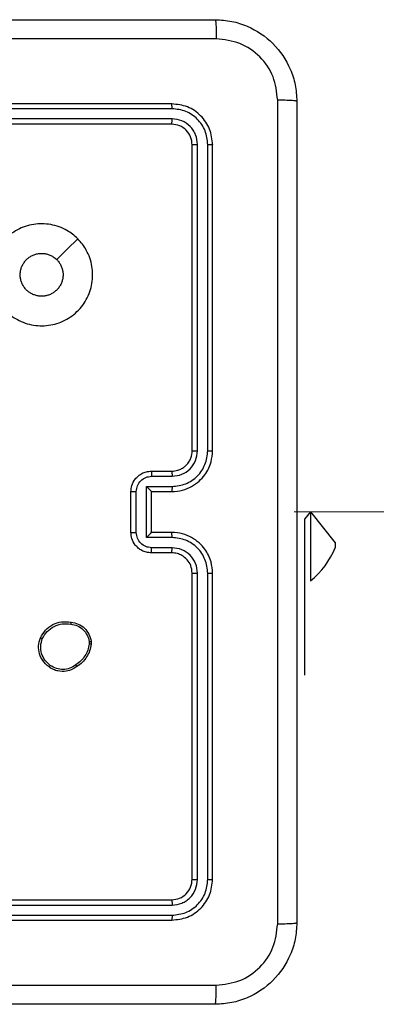
# Model space of a CAD drawing. Units: millimetres. Extents: x 152 to 536, y 170 to 877.
# Drawn here: x 309 to 313, y 320 to 330 of the extents above; entities that cross this region are included whole.
import ezdxf

# ---------------------------------------------------------------- set-up
doc = ezdxf.new("R2010")
doc.units = ezdxf.units.MM
doc.header["$LTSCALE"] = 35

# ---------------------------------------------------------------- blocks, each defined once
blk = doc.blocks.new('1445 2d')
at = {"color": 0, "linetype": 'Continuous', "lineweight": 25}
for p, q in [((311.7725, 329.8879), (311.7725, 329.8879)), ((311.7725, 329.8879), (311.7725, 329.8879)), ((310.7725, 329.2879), (307.7725, 329.2879)), ((310.7748, 329.2405), (307.7728, 329.2405)), ((310.7725, 329.0879), (307.7725, 329.0879)), ((310.7748, 329.1404), (307.7728, 329.1404)), ((310.9725, 325.8879), (310.9725, 328.8879)), ((311.0249, 325.8883), (311.025, 328.8903)), ((311.125, 325.8883), (311.1251, 328.8903)), ((311.1725, 325.8879), (311.1725, 328.8879)), ((310.5725, 325.6879), (310.7725, 325.6879)), ((310.5746, 325.6381), (310.7748, 325.6381)), ((310.5246, 325.5381), (310.7748, 325.5381)), ((310.5246, 325.0377), (310.5246, 325.5381)), ((310.3725, 325.0879), (310.3725, 325.4879)), ((310.4245, 325.0878), (310.4245, 325.488)), ((310.5725, 325.4879), (310.7725, 325.4879)), ((310.5725, 325.4879), (310.5725, 325.4879)), ((310.5725, 325.0879), (310.5725, 325.4879)), ((376.3475, 325.2166), (311.9725, 325.2879)), ((312.1325, 325.2879), (312.0725, 325.2166)), ((312.0725, 325.2166), (312.0725, 325.2166)), ((312.0725, 325.2166), (312.0725, 323.6879)), ((312.1325, 325.2879), (312.1325, 324.6129)), ((312.1325, 325.2879), (312.3725, 324.9848)), ((310.7748, 325.0377), (310.5246, 325.0377)), ((310.7725, 325.0879), (310.5725, 325.0879)), ((310.5725, 325.0879), (310.5725, 325.0878)), ((310.7748, 324.9377), (310.5746, 324.9377)), ((312.3725, 324.9848), (312.3725, 324.9379)), ((310.7725, 324.8879), (310.5725, 324.8879)), ((310.9725, 321.6879), (310.9725, 324.6879)), ((311.025, 321.6855), (311.0249, 324.6875)), ((311.1251, 321.6855), (311.125, 324.6875)), ((311.1725, 321.6879), (311.1725, 324.6879)), ((312.1325, 324.6129), (312.1325, 324.6129)), ((309.9638, 324.0174), (309.964, 323.9934)), ((309.9829, 324.0207), (309.9832, 323.9911)), ((312.0725, 323.6879), (312.0725, 323.6879)), ((307.7725, 321.4879), (310.7725, 321.4879)), ((307.7728, 321.4354), (310.7748, 321.4354)), ((307.7725, 321.2879), (310.7725, 321.2879)), ((307.7728, 321.3353), (310.7748, 321.3353))]:
    blk.add_line(p, q, dxfattribs=at)
at = {"color": 0, "linetype": 'Continuous', "lineweight": 25, "flags": 128}
blk.add_lwpolyline([(309.8508, 327.9663), (309.7484, 327.8638), (309.646, 327.7614)], dxfattribs=at)
at = {"color": 0, "linetype": 'Continuous', "lineweight": 25}
blk.add_arc((311.6298, 325.2352), 0.8, 308.92965, 338.18147, dxfattribs=at)
for points, knots in [([(303.1475, 330.1129), (304.0414, 330.1129), (305.8296, 330.1129), (308.5153, 330.1129), (310.3035, 330.1129), (311.1975, 330.1129)], [0, 0, 0, 0, 0.333296, 0.666701, 1, 1, 1, 1]), ([(311.1975, 330.1129), (311.1988, 330.1101), (311.2015, 330.1045), (311.205, 330.0617), (311.2075, 329.9999), (311.2079, 329.9501), (311.2082, 329.9252)], [0, 0, 0, 0, 0.250402, 0.500126, 0.750061, 1, 1, 1, 1]), ([(311.1975, 330.1129), (311.252, 330.1096), (311.3597, 330.1032), (311.5598, 330.0383), (311.7775, 329.8928), (311.923, 329.6751), (311.9878, 329.4749), (311.9942, 329.3674), (311.9975, 329.3129)], [0, 0, 0, 0, 0.130546, 0.257575, 0.500017, 0.742666, 0.869631, 1, 1, 1, 1]), ([(311.2082, 329.9252), (310.5359, 329.9252), (309.1914, 329.9251), (307.8454, 329.9251), (307.1725, 329.9251)], [0, 0, 0, 0, 0.500008, 1, 1, 1, 1]), ([(311.8098, 329.3236), (311.8007, 329.4023), (311.7826, 329.5599), (311.6436, 329.759), (311.4443, 329.8975), (311.2869, 329.916), (311.2082, 329.9252)], [0, 0, 0, 0, 0.249954, 0.500054, 0.749966, 1, 1, 1, 1]), ([(310.7748, 329.2405), (310.7748, 329.2475), (310.7746, 329.2616), (310.774, 329.2771), (310.7733, 329.2862), (310.7727, 329.2873), (310.7725, 329.2879)], [0, 0, 0, 0, 0.279838, 0.559146, 0.779529, 1, 1, 1, 1]), ([(311.1725, 328.8879), (311.1664, 328.9403), (311.1544, 329.0451), (311.0619, 329.1774), (310.9296, 329.2699), (310.8248, 329.2819), (310.7725, 329.2879)], [0, 0, 0, 0, 0.250151, 0.500128, 0.750041, 1, 1, 1, 1]), ([(311.8098, 321.2522), (311.8097, 322.1486), (311.8097, 323.9415), (311.8097, 326.6343), (311.8097, 328.4272), (311.8098, 329.3236)], [0, 0, 0, 0, 0.333336, 0.666664, 1, 1, 1, 1]), ([(311.9975, 329.3129), (311.9945, 329.3142), (311.9887, 329.3169), (311.9464, 329.3204), (311.8846, 329.3229), (311.8348, 329.3234), (311.8098, 329.3236)], [0, 0, 0, 0, 0.2499394, 0.4998734, 0.7495972, 1, 1, 1, 1]), ([(311.9975, 329.3129), (311.9975, 328.4189), (311.9975, 326.6307), (311.9975, 323.9451), (311.9975, 322.1569), (311.9975, 321.2629)], [0, 0, 0, 0, 0.333296, 0.666701, 1, 1, 1, 1]), ([(311.1251, 328.8903), (311.1195, 328.9359), (311.1085, 329.0273), (311.0413, 329.1249), (310.9709, 329.1831), (310.8897, 329.2275), (310.8207, 329.2353), (310.7748, 329.2405)], [0, 0, 0, 0, 0.249619, 0.499221, 0.623817, 0.749846, 1, 1, 1, 1]), ([(310.7725, 329.0879), (310.7728, 329.0889), (310.7735, 329.091), (310.7743, 329.1051), (310.7748, 329.1225), (310.7748, 329.1345), (310.7748, 329.1404)], [0, 0, 0, 0, 0.279843, 0.559004, 0.779447, 1, 1, 1, 1]), ([(310.9725, 328.8879), (310.9695, 328.9141), (310.9634, 328.9665), (310.9172, 329.0326), (310.851, 329.0789), (310.7987, 329.0849), (310.7725, 329.0879)], [0, 0, 0, 0, 0.250209, 0.500129, 0.749985, 1, 1, 1, 1]), ([(311.025, 328.8903), (311.0213, 328.923), (311.0157, 328.9723), (310.984, 329.0303), (310.9424, 329.0806), (310.8727, 329.1286), (310.8075, 329.1365), (310.7748, 329.1404)], [0, 0, 0, 0, 0.250153, 0.37617, 0.500781, 0.750383, 1, 1, 1, 1]), ([(310.9725, 328.8879), (310.9735, 328.8882), (310.9756, 328.889), (310.9897, 328.8898), (311.0071, 328.8902), (311.019, 328.8902), (311.025, 328.8903)], [0, 0, 0, 0, 0.2798433, 0.5590046, 0.7794469, 1, 1, 1, 1]), ([(311.1251, 328.8903), (311.1321, 328.8902), (311.1461, 328.8901), (311.1616, 328.8894), (311.1708, 328.8887), (311.1719, 328.8882), (311.1725, 328.8879)], [0, 0, 0, 0, 0.279838, 0.559146, 0.779529, 1, 1, 1, 1]), ([(309.8508, 327.9663), (309.8665, 327.9492), (309.8982, 327.9148), (309.9384, 327.8516), (309.9716, 327.7785), (309.9928, 327.6968), (309.9995, 327.6124), (309.9923, 327.5287), (309.9712, 327.4464), (309.937, 327.3688), (309.8891, 327.2976), (309.8304, 327.2367), (309.7626, 327.1861), (309.6883, 327.1479), (309.6074, 327.1227), (309.5238, 327.1112), (309.4386, 327.1139), (309.356, 327.1311), (309.2768, 327.1618), (309.2047, 327.2049), (309.1402, 327.2601), (309.0861, 327.3248), (309.0433, 327.3986), (309.0139, 327.4777), (308.9979, 327.5612), (308.9962, 327.6452), (309.0088, 327.7291), (309.0349, 327.8092), (309.0747, 327.8843), (309.1261, 327.9512), (309.1885, 328.0091), (309.2591, 328.0551), (309.337, 328.089), (309.4186, 328.1091), (309.5033, 328.115), (309.5871, 328.107), (309.6695, 328.0848), (309.7408, 328.0514), (309.802, 328.0114), (309.8344, 327.9814), (309.8508, 327.9663)], [0, 0, 0, 0, 0.022125, 0.04469, 0.071257, 0.098603, 0.124876, 0.151898, 0.178493, 0.205841, 0.232593, 0.260174, 0.286313, 0.31318, 0.339691, 0.366969, 0.393518, 0.420853, 0.447217, 0.474337, 0.500785, 0.52799, 0.55456, 0.581918, 0.608301, 0.635445, 0.661889, 0.689091, 0.715585, 0.742848, 0.769368, 0.796666, 0.823077, 0.850249, 0.876664, 0.903835, 0.930436, 0.957828, 0.978729, 1, 1, 1, 1]), ([(309.4975, 327.4029), (309.4858, 327.4034), (309.4622, 327.4046), (309.428, 327.4137), (309.3954, 327.4282), (309.366, 327.4479), (309.34, 327.4724), (309.3188, 327.5006), (309.3024, 327.5324), (309.2917, 327.566), (309.2868, 327.6014), (309.2878, 327.6367), (309.2948, 327.6717), (309.3075, 327.7047), (309.3257, 327.7355), (309.3486, 327.7625), (309.376, 327.7854), (309.4066, 327.8033), (309.44, 327.8159), (309.4748, 327.8227), (309.5105, 327.8235), (309.5455, 327.8183), (309.5795, 327.8073), (309.6072, 327.7927), (309.6293, 327.777), (309.6404, 327.7666), (309.6459, 327.7614)], [0, 0, 0, 0, 0.042316, 0.085859, 0.128176, 0.171721, 0.214015, 0.257536, 0.29982, 0.34333, 0.385628, 0.429149, 0.47149, 0.515057, 0.557437, 0.601046, 0.643441, 0.687065, 0.729461, 0.773088, 0.815448, 0.859038, 0.901383, 0.944958, 0.972318, 1, 1, 1, 1]), ([(309.6459, 327.7614), (309.6537, 327.7528), (309.6696, 327.7353), (309.6874, 327.7046), (309.7002, 327.6713), (309.7071, 327.6367), (309.7081, 327.601), (309.7032, 327.566), (309.6923, 327.532), (309.6761, 327.5005), (309.6546, 327.472), (309.6288, 327.4478), (309.5991, 327.4279), (309.5669, 327.4137), (309.5326, 327.4046), (309.5093, 327.4035), (309.4975, 327.4029)], [0, 0, 0, 0, 0.070497, 0.143039, 0.213535, 0.286075, 0.356548, 0.429059, 0.499638, 0.572262, 0.642867, 0.71552, 0.786134, 0.858795, 0.928417, 1, 1, 1, 1]), ([(310.7725, 325.4879), (310.8076, 325.4906), (310.8754, 325.4957), (310.9666, 325.5342), (311.0404, 325.5866), (311.1105, 325.6646), (311.1626, 325.7668), (311.1695, 325.8509), (311.1725, 325.8879)], [0, 0, 0, 0, 0.167928, 0.323661, 0.467185, 0.598489, 0.82351, 1, 1, 1, 1]), ([(310.7725, 325.6879), (310.7923, 325.6896), (310.8258, 325.6924), (310.8639, 325.7091), (310.8824, 325.7206), (310.8892, 325.7255), (310.8898, 325.7259), (310.89, 325.7261), (310.89, 325.7261), (310.89, 325.7261), (310.89, 325.7261), (310.8993, 325.7329), (310.9186, 325.7495), (310.9423, 325.78), (310.9661, 325.8259), (310.97, 325.8635), (310.9725, 325.8879)], [0, 0, 0, 0, 0.189211, 0.320293, 0.392972, 0.397941, 0.400083, 0.400334, 0.400459, 0.400474, 0.400482, 0.400485, 0.51069, 0.642687, 0.768395, 1, 1, 1, 1]), ([(310.7748, 325.5381), (310.8207, 325.5434), (310.9123, 325.554), (311.0282, 325.6348), (311.1083, 325.7509), (311.1194, 325.8425), (311.125, 325.8883)], [0, 0, 0, 0, 0.250454, 0.500145, 0.750095, 1, 1, 1, 1]), ([(310.7748, 325.6381), (310.8076, 325.6419), (310.873, 325.6495), (310.9558, 325.7072), (311.013, 325.7902), (311.021, 325.8556), (311.0249, 325.8883)], [0, 0, 0, 0, 0.250454, 0.500149, 0.750098, 1, 1, 1, 1]), ([(310.9725, 325.8879), (310.9727, 325.8879), (310.9731, 325.888), (310.9763, 325.888), (310.9812, 325.8881), (310.9878, 325.8882), (310.9958, 325.8882), (311.005, 325.8883), (311.0148, 325.8883), (311.0216, 325.8883), (311.0249, 325.8883)], [0, 0, 0, 0, 0.125044, 0.250192, 0.375253, 0.5, 0.624747, 0.749808, 0.874956, 1, 1, 1, 1]), ([(311.125, 325.8883), (311.1313, 325.8883), (311.1439, 325.8883), (311.1595, 325.8882), (311.1703, 325.888), (311.1717, 325.8879), (311.1725, 325.8879)], [0, 0, 0, 0, 0.250147, 0.5, 0.749853, 1, 1, 1, 1]), ([(310.3725, 325.4879), (310.3742, 325.508), (310.3781, 325.5523), (310.4068, 325.6046), (310.4431, 325.6424), (310.4796, 325.6669), (310.5236, 325.6844), (310.5558, 325.6867), (310.5725, 325.6879)], [0, 0, 0, 0, 0.192248, 0.422509, 0.552507, 0.692093, 0.841259, 1, 1, 1, 1]), ([(310.5725, 325.6879), (310.5728, 325.6869), (310.5734, 325.685), (310.5741, 325.6718), (310.5746, 325.6553), (310.5746, 325.6439), (310.5746, 325.6381)], [0, 0, 0, 0, 0.279845, 0.55908, 0.779488, 1, 1, 1, 1]), ([(310.7725, 325.6879), (310.7728, 325.6871), (310.7734, 325.6856), (310.7741, 325.6742), (310.7747, 325.6577), (310.7747, 325.6446), (310.7748, 325.6381)], [0, 0, 0, 0, 0.250168, 0.5, 0.749832, 1, 1, 1, 1]), ([(310.4245, 325.488), (310.4269, 325.5076), (310.4317, 325.5469), (310.466, 325.5966), (310.5157, 325.6313), (310.555, 325.6358), (310.5746, 325.6381)], [0, 0, 0, 0, 0.249903, 0.499849, 0.749544, 1, 1, 1, 1]), ([(310.5246, 325.5381), (310.5301, 325.5325), (310.5411, 325.5215), (310.5542, 325.508), (310.5632, 325.4985), (310.5684, 325.4928), (310.5718, 325.4891), (310.5722, 325.4883), (310.5725, 325.4879)], [0, 0, 0, 0, 0.2514755, 0.5024906, 0.646471, 0.7756696, 0.8924814, 1, 1, 1, 1]), ([(310.7748, 325.5381), (310.7747, 325.5315), (310.7747, 325.5184), (310.7741, 325.5017), (310.7734, 325.4902), (310.7728, 325.4887), (310.7725, 325.4879)], [0, 0, 0, 0, 0.250171, 0.5, 0.749829, 1, 1, 1, 1]), ([(310.3725, 325.4879), (310.3727, 325.4879), (310.3731, 325.4879), (310.3763, 325.4879), (310.3811, 325.488), (310.3876, 325.488), (310.3956, 325.488), (310.4047, 325.488), (310.4144, 325.488), (310.4212, 325.488), (310.4245, 325.488)], [0, 0, 0, 0, 0.125043, 0.250192, 0.375253, 0.5, 0.624747, 0.749808, 0.874957, 1, 1, 1, 1]), ([(310.3725, 325.0879), (310.3727, 325.0879), (310.3731, 325.0879), (310.3763, 325.0878), (310.3811, 325.0878), (310.3876, 325.0878), (310.3956, 325.0878), (310.4047, 325.0878), (310.4144, 325.0878), (310.4212, 325.0878), (310.4245, 325.0878)], [0, 0, 0, 0, 0.125043, 0.250193, 0.375254, 0.5, 0.624746, 0.749807, 0.874957, 1, 1, 1, 1]), ([(310.5725, 324.8879), (310.5559, 324.8891), (310.5238, 324.8914), (310.4799, 324.9088), (310.4433, 324.9332), (310.407, 324.9709), (310.3782, 325.0233), (310.3743, 325.0677), (310.3725, 325.0879)], [0, 0, 0, 0, 0.1582114, 0.3070003, 0.4463594, 0.5762822, 0.8068452, 1, 1, 1, 1]), ([(310.5746, 324.9377), (310.555, 324.94), (310.5157, 324.9445), (310.466, 324.9792), (310.4317, 325.0289), (310.4269, 325.0681), (310.4245, 325.0878)], [0, 0, 0, 0, 0.250457, 0.500151, 0.750096, 1, 1, 1, 1]), ([(310.5246, 325.0377), (310.5301, 325.0433), (310.5411, 325.0543), (310.5542, 325.0678), (310.5632, 325.0772), (310.5685, 325.0829), (310.5718, 325.0867), (310.5723, 325.0875), (310.5725, 325.0878)], [0, 0, 0, 0, 0.2514702, 0.5024873, 0.6464972, 0.7757247, 0.8925119, 1, 1, 1, 1]), ([(310.7748, 325.0377), (310.7747, 325.0443), (310.7747, 325.0574), (310.7741, 325.074), (310.7734, 325.0855), (310.7728, 325.0871), (310.7725, 325.0879)], [0, 0, 0, 0, 0.250173, 0.5, 0.749827, 1, 1, 1, 1]), ([(311.1725, 324.6879), (311.1694, 324.7251), (311.1625, 324.8095), (311.11, 324.9119), (311.0398, 324.9897), (310.966, 325.0419), (310.875, 325.0801), (310.8075, 325.0852), (310.7725, 325.0879)], [0, 0, 0, 0, 0.1776093, 0.4030017, 0.5342123, 0.6774569, 0.8327238, 1, 1, 1, 1]), ([(311.125, 324.6875), (311.1194, 324.7333), (311.1083, 324.8249), (311.0282, 324.941), (310.9123, 325.0218), (310.8207, 325.0324), (310.7748, 325.0377)], [0, 0, 0, 0, 0.249904, 0.499848, 0.749541, 1, 1, 1, 1]), ([(310.5725, 324.8879), (310.5728, 324.8889), (310.5734, 324.8908), (310.5741, 324.904), (310.5746, 324.9205), (310.5746, 324.9319), (310.5746, 324.9377)], [0, 0, 0, 0, 0.279846, 0.559079, 0.779488, 1, 1, 1, 1]), ([(310.7725, 324.8879), (310.7728, 324.8887), (310.7734, 324.8902), (310.7741, 324.9016), (310.7747, 324.9181), (310.7747, 324.9311), (310.7748, 324.9377)], [0, 0, 0, 0, 0.250169, 0.5, 0.749831, 1, 1, 1, 1]), ([(311.0249, 324.6875), (311.0211, 324.7203), (311.0135, 324.7859), (310.9557, 324.8686), (310.8728, 324.9257), (310.8074, 324.9337), (310.7748, 324.9377)], [0, 0, 0, 0, 0.250433, 0.500125, 0.750064, 1, 1, 1, 1]), ([(310.9725, 324.6879), (310.9696, 324.7136), (310.9642, 324.7616), (310.9251, 324.8227), (310.8775, 324.8612), (310.8247, 324.8837), (310.7908, 324.8864), (310.7725, 324.8879)], [0, 0, 0, 0, 0.2444336, 0.4573384, 0.675442, 0.8245431, 1, 1, 1, 1]), ([(310.9725, 324.6879), (310.9727, 324.6879), (310.9731, 324.6878), (310.9763, 324.6877), (310.9812, 324.6877), (310.9878, 324.6876), (310.9958, 324.6876), (311.005, 324.6875), (311.0148, 324.6875), (311.0216, 324.6875), (311.0249, 324.6875)], [0, 0, 0, 0, 0.125044, 0.250195, 0.375257, 0.5, 0.624743, 0.749805, 0.874956, 1, 1, 1, 1]), ([(311.125, 324.6875), (311.1313, 324.6875), (311.1439, 324.6875), (311.1595, 324.6876), (311.1703, 324.6877), (311.1717, 324.6878), (311.1725, 324.6879)], [0, 0, 0, 0, 0.25015, 0.5, 0.74985, 1, 1, 1, 1]), ([(309.4851, 324.0544), (309.5, 324.0804), (309.5304, 324.1334), (309.6051, 324.1875), (309.6935, 324.218), (309.7543, 324.2122), (309.7857, 324.2092)], [0, 0, 0, 0, 0.245326, 0.500041, 0.742727, 1, 1, 1, 1]), ([(309.5041, 324.0462), (309.5184, 324.0707), (309.547, 324.1196), (309.6169, 324.1701), (309.6987, 324.1976), (309.7551, 324.1919), (309.7834, 324.1891)], [0, 0, 0, 0, 0.24995, 0.499915, 0.749749, 1, 1, 1, 1]), ([(309.7857, 324.2092), (309.7857, 324.2089), (309.7858, 324.2084), (309.7855, 324.2051), (309.785, 324.2012), (309.7846, 324.1976), (309.784, 324.1935), (309.7836, 324.1906), (309.7834, 324.1891)], [0, 0, 0, 0, 0.219152, 0.458316, 0.585814, 0.718692, 0.85684, 1, 1, 1, 1]), ([(309.7834, 324.1891), (309.8054, 324.1847), (309.8494, 324.1758), (309.9053, 324.1366), (309.9474, 324.0828), (309.9584, 324.0392), (309.9638, 324.0174)], [0, 0, 0, 0, 0.249959, 0.499926, 0.749774, 1, 1, 1, 1]), ([(309.7857, 324.2092), (309.8098, 324.2043), (309.858, 324.1946), (309.9187, 324.1514), (309.9648, 324.0926), (309.9768, 324.0449), (309.9829, 324.0207)], [0, 0, 0, 0, 0.249998, 0.500009, 0.746665, 1, 1, 1, 1]), ([(309.5697, 323.7689), (309.5472, 323.7886), (309.5066, 323.8242), (309.4735, 323.8988), (309.4624, 323.9769), (309.4775, 324.0286), (309.4851, 324.0544)], [0, 0, 0, 0, 0.2776718, 0.4999161, 0.7508913, 1, 1, 1, 1]), ([(309.4851, 324.0544), (309.4853, 324.0543), (309.4858, 324.0541), (309.4889, 324.0527), (309.4925, 324.0512), (309.496, 324.0497), (309.4999, 324.048), (309.5027, 324.0468), (309.5041, 324.0462)], [0, 0, 0, 0, 0.217041, 0.455522, 0.583186, 0.716589, 0.855622, 1, 1, 1, 1]), ([(309.582, 323.7847), (309.5633, 323.8008), (309.5259, 323.8329), (309.494, 323.9009), (309.4838, 323.9751), (309.4973, 324.0225), (309.5041, 324.0462)], [0, 0, 0, 0, 0.250248, 0.500083, 0.750044, 1, 1, 1, 1]), ([(309.964, 323.9934), (309.9599, 323.9729), (309.9517, 323.9319), (309.9225, 323.876), (309.8837, 323.8262), (309.8499, 323.8016), (309.8329, 323.7893)], [0, 0, 0, 0, 0.249918, 0.499992, 0.75007, 1, 1, 1, 1]), ([(309.9832, 323.9911), (309.9789, 323.9695), (309.9704, 323.9261), (309.94, 323.8664), (309.8985, 323.813), (309.8621, 323.7866), (309.8438, 323.7734)], [0, 0, 0, 0, 0.246997, 0.495988, 0.746985, 1, 1, 1, 1]), ([(309.9638, 324.0174), (309.9664, 324.0177), (309.9714, 324.0185), (309.9777, 324.0196), (309.982, 324.0204), (309.9826, 324.0206), (309.9829, 324.0207)], [0, 0, 0, 0, 0.250144, 0.5, 0.749856, 1, 1, 1, 1]), ([(309.9832, 323.9911), (309.9828, 323.9912), (309.982, 323.9912), (309.977, 323.9918), (309.9707, 323.9926), (309.9663, 323.9932), (309.964, 323.9934)], [0, 0, 0, 0, 0.279593, 0.558992, 0.77929, 1, 1, 1, 1]), ([(309.5697, 323.7689), (309.57, 323.769), (309.5705, 323.7694), (309.5734, 323.773), (309.5774, 323.7783), (309.5804, 323.7826), (309.582, 323.7847)], [0, 0, 0, 0, 0.250161, 0.500005, 0.749847, 1, 1, 1, 1]), ([(309.8438, 323.7734), (309.8298, 323.7638), (309.7976, 323.7418), (309.7332, 323.723), (309.6678, 323.7249), (309.6109, 323.7425), (309.5838, 323.7598), (309.5697, 323.7689)], [0, 0, 0, 0, 0.172913, 0.397083, 0.672266, 0.829707, 1, 1, 1, 1]), ([(309.8329, 323.7893), (309.814, 323.7771), (309.776, 323.7527), (309.7083, 323.7414), (309.6402, 323.75), (309.6014, 323.7731), (309.582, 323.7847)], [0, 0, 0, 0, 0.249962, 0.499933, 0.749783, 1, 1, 1, 1]), ([(309.8438, 323.7734), (309.8437, 323.7736), (309.8435, 323.774), (309.8418, 323.7767), (309.8397, 323.7797), (309.8377, 323.7825), (309.8355, 323.7858), (309.8338, 323.7882), (309.8329, 323.7893)], [0, 0, 0, 0, 0.217874, 0.456659, 0.584282, 0.717466, 0.856117, 1, 1, 1, 1]), ([(310.7725, 321.4879), (310.7987, 321.4909), (310.8511, 321.4969), (310.9172, 321.5432), (310.9635, 321.6093), (310.9695, 321.6617), (310.9725, 321.6879)], [0, 0, 0, 0, 0.250208, 0.50013, 0.749986, 1, 1, 1, 1]), ([(310.7725, 321.2879), (310.8249, 321.2939), (310.9297, 321.3059), (311.062, 321.3985), (311.1544, 321.5307), (311.1665, 321.6355), (311.1725, 321.6879)], [0, 0, 0, 0, 0.250151, 0.500129, 0.750042, 1, 1, 1, 1]), ([(310.7748, 321.3353), (310.8205, 321.3408), (310.9119, 321.3519), (311.0095, 321.4191), (311.0677, 321.4894), (311.1121, 321.5707), (311.1199, 321.6396), (311.1251, 321.6855)], [0, 0, 0, 0, 0.249619, 0.499221, 0.623817, 0.749846, 1, 1, 1, 1]), ([(310.7748, 321.4354), (310.8076, 321.4391), (310.8569, 321.4446), (310.9149, 321.4763), (310.9651, 321.5179), (311.0131, 321.5877), (311.021, 321.6529), (311.025, 321.6855)], [0, 0, 0, 0, 0.250153, 0.37617, 0.500781, 0.750383, 1, 1, 1, 1]), ([(310.9725, 321.6879), (310.9735, 321.6875), (310.9756, 321.6868), (310.9897, 321.686), (311.0071, 321.6856), (311.019, 321.6855), (311.025, 321.6855)], [0, 0, 0, 0, 0.279843, 0.559005, 0.779447, 1, 1, 1, 1]), ([(311.1251, 321.6855), (311.1321, 321.6856), (311.1461, 321.6857), (311.1616, 321.6863), (311.1708, 321.6871), (311.1719, 321.6876), (311.1725, 321.6879)], [0, 0, 0, 0, 0.279838, 0.559146, 0.779529, 1, 1, 1, 1]), ([(310.7725, 321.4879), (310.7728, 321.4868), (310.7735, 321.4848), (310.7743, 321.4707), (310.7748, 321.4533), (310.7748, 321.4413), (310.7748, 321.4354)], [0, 0, 0, 0, 0.2798433, 0.5590049, 0.7794471, 1, 1, 1, 1]), ([(310.7748, 321.3353), (310.7748, 321.3283), (310.7746, 321.3142), (310.774, 321.2987), (310.7733, 321.2896), (310.7727, 321.2885), (310.7725, 321.2879)], [0, 0, 0, 0, 0.2798378, 0.5591459, 0.7795287, 1, 1, 1, 1]), ([(311.9975, 321.2629), (311.9942, 321.2083), (311.9878, 321.1007), (311.9229, 320.9005), (311.7774, 320.6828), (311.5597, 320.5374), (311.3595, 320.4725), (311.2519, 320.4661), (311.1975, 320.4629)], [0, 0, 0, 0, 0.130546, 0.257575, 0.500017, 0.742666, 0.869631, 1, 1, 1, 1]), ([(311.2082, 320.6506), (311.2869, 320.6596), (311.4444, 320.6778), (311.6436, 320.8167), (311.7821, 321.016), (311.8005, 321.1734), (311.8098, 321.2522)], [0, 0, 0, 0, 0.249954, 0.500054, 0.749966, 1, 1, 1, 1]), ([(311.8098, 321.2522), (311.8348, 321.2524), (311.8846, 321.2529), (311.9464, 321.2554), (311.9887, 321.2588), (311.9945, 321.2615), (311.9975, 321.2629)], [0, 0, 0, 0, 0.250403, 0.500127, 0.750061, 1, 1, 1, 1]), ([(303.1367, 320.6506), (304.0332, 320.6506), (305.8261, 320.6507), (308.5189, 320.6507), (310.3117, 320.6506), (311.2082, 320.6506)], [0, 0, 0, 0, 0.3333364, 0.6666636, 1, 1, 1, 1]), ([(311.1975, 320.4629), (311.1988, 320.4658), (311.2015, 320.4716), (311.205, 320.514), (311.2075, 320.5757), (311.2079, 320.6256), (311.2082, 320.6506)], [0, 0, 0, 0, 0.249939, 0.499873, 0.749597, 1, 1, 1, 1]), ([(311.1975, 320.4629), (310.3035, 320.4629), (308.5153, 320.4629), (305.8297, 320.4629), (304.0414, 320.4629), (303.1475, 320.4629)], [0, 0, 0, 0, 0.333296, 0.666701, 1, 1, 1, 1])]:
    blk.add_open_spline(points, degree=3, knots=knots, dxfattribs=at)

msp = doc.modelspace()

# ---------------------------------------------------------------- block references
msp.add_blockref('1445 2d', (0, 0))

doc.saveas('drawing.dxf')
